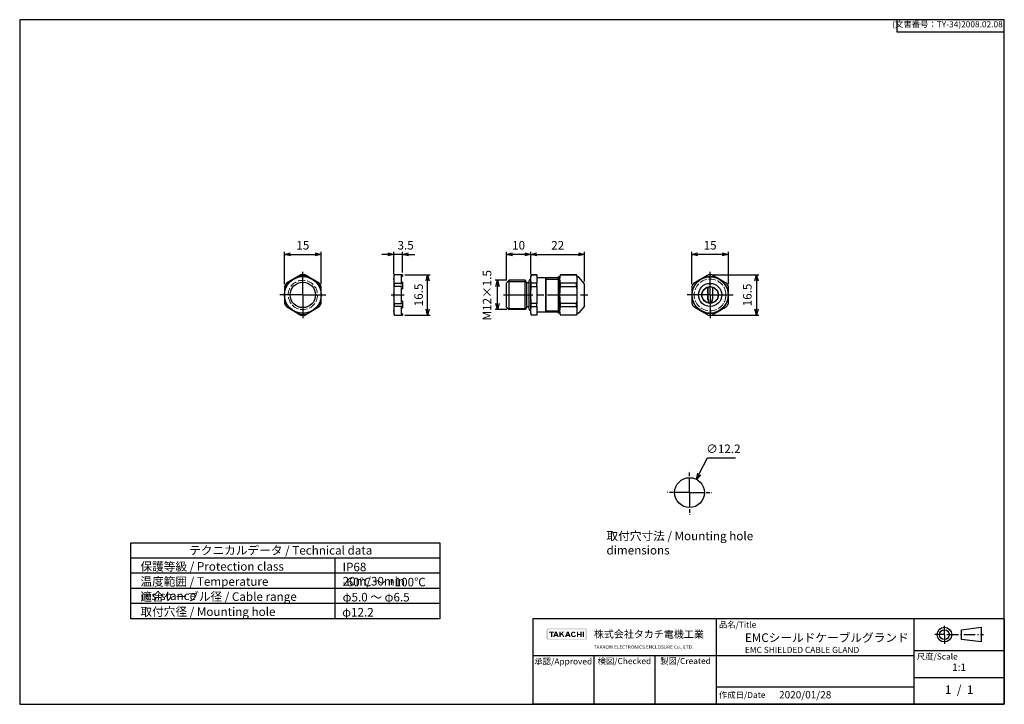
# Model space of a CAD drawing. Units: millimetres. Extents: x 0 to 403, y 0 to 280.
import ezdxf
from ezdxf.enums import TextEntityAlignment as Align

# ---------------------------------------------------------------- set-up
doc = ezdxf.new("R2010")
doc.units = ezdxf.units.MM
for name, pattern in [('AM_ISO02W050x2', [3.75, 3, -0.75]), ('AM_ISO08W050', [18, 12, -1.5, 3, -1.5]), ('AM_ISO08W050x2', [9, 6, -0.75, 1.5, -0.75]), ('Dashed', [2, 1, -1]), ('gen7a', [6.875, 4.75, -0.875, 0.375, -0.875])]:
    doc.linetypes.add(name, pattern=pattern)
for name, color, linetype in [('7A', 4, 'gen7a'), ('KLIN', 1, 'Continuous'), ('RAHM2', 1, 'Continuous'), ('ｷｬｯﾌﾟ', 7, 'Continuous')]:
    doc.layers.add(name, color=color, linetype=linetype)
for name, color, linetype, lineweight in [('AM_5', 3, 'Continuous', 25), ('AM_7', 4, 'AM_ISO08W050', 25), ('AM_8', 1, 'Continuous', 25), ('Oﾘﾝｸﾞ', 5, 'Continuous', 25), ('TK1', 7, 'Continuous', 25), ('ｺﾈｸﾀｰ本体', 7, 'Continuous', 25), ('ｺﾞﾑﾌﾞｯｼｭ0', 5, 'AM_ISO02W050x2', 18), ('ﾅｯﾄ', 2, 'Continuous', 25), ('ﾅｯﾄ0', 2, 'AM_ISO02W050x2', 13)]:
    doc.layers.add(name, color=color, linetype=linetype, lineweight=lineweight)
doc.styles.add('ACISOTS', font='isocp.shx', dxfattribs={"height": 1, "bigfont": 'extfont.shx'})
doc.styles.get("Standard").update_dxf_attribs({"font": 'ISOCP.SHX', "bigfont": 'EXTFONT.SHX'})
doc.dimstyles.new('AM_ISO$0', dxfattribs={"dimtxt": 3.5, "dimasz": 2.5, "dimexe": 1, "dimexo": 1, "dimgap": 1.5, "dimtad": 1, "dimdsep": 46, "dimtxsty": 'Standard', "dimblk": 'OPEN30', "dimcen": 0, "dimclrd": 3, "dimclre": 3, "dimclrt": 2, "dimadec": 0, "dimazin": 2, "dimtp": 0.1, "dimtm": 0.1, "dimtfac": 0.71, "dimtmove": 0, "dimatfit": 3, "dimldrblk": 'OPEN30', "dimfxl": 0, "dimlwd": -1, "dimlwe": -1, "dimarcsym": 0})
doc.dimstyles.new('AM_ISO$3', dxfattribs={"dimtxt": 3.5, "dimasz": 2.5, "dimexe": 1, "dimexo": 1, "dimgap": 1.5, "dimtad": 1, "dimtoh": 1, "dimdsep": 46, "dimtxsty": 'Standard', "dimblk": 'OPEN30', "dimcen": 0, "dimclrd": 3, "dimclre": 3, "dimclrt": 2, "dimadec": 0, "dimazin": 2, "dimtp": 0.1, "dimtm": 0.1, "dimtfac": 0.71, "dimtofl": 0, "dimtmove": 0, "dimatfit": 0, "dimldrblk": 'OPEN30', "dimfxl": 0, "dimlwd": -1, "dimlwe": -1, "dimarcsym": 0})

# ---------------------------------------------------------------- blocks, each defined once
blk = doc.blocks.new('TK-A3')
for p, q in [((359, 280), (359, 275)), ((359, 275), (403, 275))]:
    blk.add_line(p, q)
blk.add_lwpolyline([(0, 0), (403, 0), (403, 280), (0, 280.0000000000001)], close=True)
at = {"insert": (402.3592953827349, 276.108542987227), "char_height": 2.5, "width": 43.07840397728299, "attachment_point": 9}
blk.add_mtext('(文書番号：TY-34)2008.02.08', dxfattribs=at)
blk = doc.blocks.new('A$C0FAF06CF')
at = {"layer": 'AM_8'}
h = blk.add_hatch(color=1, dxfattribs=at)
edge = h.paths.add_edge_path()
edge.add_line((-8.013599999999968, -2.411500000000411), (8.013600000000068, -2.411500000000414))
edge.add_arc((8.013600000000054, -1.773380000000513), 0.6381199999999012, 270, 360)
edge.add_line((8.651719999999955, -1.773380000000513), (8.651719999999969, 1.773379999999486))
edge.add_arc((8.013600000000025, 1.773379999999429), 0.638119999999958, 5.103880138248065e-12, 90.0000000000013)
edge.add_line((8.013599999999997, 2.411499999999391), (-8.013599999999997, 2.411499999999387))
edge.add_arc((-8.013600000000025, 1.773379999999436), 0.638119999999951, 89.99999999999682, 179.9999999999955)
edge.add_line((-8.651719999999983, 1.773379999999486), (-8.651719999999983, -1.773380000000506))
edge.add_arc((-8.013600000000025, -1.773380000000458), 0.638119999999951, 180.0000000000043, 270.0000000000045)
edge = h.paths.add_edge_path(flags=16)
edge.add_line((-7.471939999999961, 2.092439999999486), (7.471940000000018, 2.092439999999479))
edge.add_arc((7.471940000000046, 1.550779999999479), 0.5416600000000003, 7.958078640513122e-13, 90.00000000000148, ccw=False)
edge.add_line((8.013600000000025, 1.550779999999486), (8.013600000000025, -1.550780000000506))
edge.add_arc((7.471940000000018, -1.550780000000502), 0.5416600000000074, 270, 359.99999999999966, ccw=False)
edge.add_line((7.471940000000018, -2.092440000000506), (-7.471939999999961, -2.092440000000513))
edge.add_arc((-7.471939999999961, -1.550780000000506), 0.5416600000000074, 180, 270, ccw=False)
edge.add_line((-8.013599999999968, -1.550780000000506), (-8.013599999999968, 1.550779999999486))
edge.add_arc((-7.471939999999961, 1.550779999999486), 0.5416600000000003, 90, 180, ccw=False)
for points in [[(-5.453699999999969, 0.5935999999994923), (-5.453699999999969, 1.038799999999492), (-7.531299999999987, 1.038799999999492), (-7.531299999999987, 0.5935999999994923), (-6.759619999999984, 0.5935999999994923), (-6.759619999999984, -1.224300000000516), (-6.225379999999973, -1.224300000000516), (-6.225379999999973, 0.5935999999994923)], [(-3.146079999999984, 1.038799999999492), (-3.146079999999984, -1.224300000000516), (-2.671199999999942, -1.224300000000516), (-2.671199999999942, -0.6184186206901412), (-2.193432261217481, -0.1027759420753025), (-1.520149446800417, -1.224300000000516), (-0.9571799999999939, -1.224300000000516), (-1.851807874889658, 0.2659306476478651), (-1.135707252964409, 1.038799999999492), (-1.788279380580377, 1.038799999999492), (-2.671199999999942, 0.08588602895155795), (-2.671199999999942, 1.038799999999492)], [(4.304715008555604, 1.038799999999492), (4.304715008555604, -1.224300000000516), (4.775885008555576, -1.224300000000516), (4.775885008555576, -0.3153500000005121), (5.829525008555606, -0.3153500000005121), (5.829525008555606, -1.224300000000516), (6.300695008555579, -1.224300000000516), (6.300695008555579, 1.038799999999492), (5.829525008555606, 1.038799999999492), (5.829525008555606, 0.1298499999994878), (4.775885008555576, 0.1298499999994878), (4.775885008555576, 1.038799999999492)], [(7.28013500855559, -1.224300000000516), (7.28013500855559, 1.038799999999492), (6.805255008555605, 1.038799999999492), (6.805255008555605, -1.224300000000516)]]:
    blk.add_hatch(color=1, dxfattribs=at).paths.add_polyline_path(points)
h = blk.add_hatch(color=1, dxfattribs=at)
h.paths.add_polyline_path([(-5.264049114754044, -1.224300000000516), (-5.084217508196673, -0.7345800000005109), (-4.161102491803263, -0.7345800000005109), (-3.981270885245877, -1.224300000000516), (-3.420619999999971, -1.224300000000516), (-4.251659999999958, 1.038799999999492), (-4.993659999999977, 1.038799999999492), (-5.82469999999995, -1.224300000000516)])
h.paths.add_polyline_path([(-4.332759934426207, -0.2671200000005083), (-4.912560065573729, -0.2671200000005083), (-4.622659999999968, 0.5223399999994971)], flags=16)
h = blk.add_hatch(color=1, dxfattribs=at)
h.paths.add_polyline_path([(-0.1961891147540484, -1.224300000000516), (-0.01635750819667692, -0.7345800000005109), (0.9067575081967476, -0.7345800000005109), (1.086589114754119, -1.224300000000516), (1.647240000000011, -1.224300000000516), (0.8162000000000376, 1.038799999999492), (0.07420000000001892, 1.038799999999492), (-0.7568399999999542, -1.224300000000516)])
h.paths.add_polyline_path([(0.7351000655737892, -0.2671200000005083), (0.1552999344262673, -0.2671200000005083), (0.4452000000000282, 0.5223399999994971)], flags=16)
h = blk.add_hatch(color=1, dxfattribs=at)
edge = h.paths.add_edge_path()
edge.add_ellipse((2.878960000000006, -0.09275000000052636), major_axis=(0, 0.7271600000000495), ratio=0.8673469387754512, start_angle=304.6510247185947, end_angle=609.4109213221484)
edge.add_line((3.469375036740871, -0.3484654247793539), (3.941135008555591, -0.5527900000005097))
edge.add_arc((2.878960000000006, -0.09275000000051214), 1.157520000000027, 38.550540790803325, 336.58201840165333, ccw=False)
edge.add_line((3.784208621486187, 0.6286219454599618), (3.397792961318373, 0.3206961337928842))
blk = doc.blocks.new('TK-仕様書(和英併記)NEW')
for p, q in [((0, 35), (-193, 35)), ((-193, 35), (-193, 0)), ((-118, 35), (-118, 0)), ((-37, 35), (-37, 0)), ((0, 35), (0, 0)), ((-17.5, 30.5), (-9.5, 31.5)), ((-17.5, 26.5), (-17.5, 30.5)), ((-9.5, 31.5), (-9.5, 25.5)), ((-9.5, 25.5), (-17.5, 26.5)), ((-37, 22), (0, 22)), ((-193, 19.99999999999994), (-37, 19.99999999999994)), ((-168.0000000000001, 19.99999999999994), (-168, 0)), ((-143.0000000000001, 19.99999999999994), (-143, 0)), ((-37, 11), (0, 11)), ((-37.00000000000011, 7), (-118, 7)), ((0, 0), (-193, 0))]:
    blk.add_line(p, q)
for radius in [3, 2]:
    blk.add_circle((-24.5, 28.5), radius)
at = {"layer": '7A'}
for p, q in [((-24.5, 28.5), (-28.5, 28.5)), ((-24.5, 28.5), (-24.5, 32.07478664473149)), ((-24.5, 28.5), (-24.5, 24.78991724228479)), ((-23.5, 28.5), (-8.5, 28.5))]:
    blk.add_line(p, q, dxfattribs=at)
at = {"xscale": 0.96, "yscale": 0.96, "zscale": 0.96}
blk.add_blockref('A$C0FAF06CF', (-179.073778946163, 28.68781725888325), dxfattribs=at)
at = {"attachment_point": 4}
for s, insert, char_height, width in [('{\\fMS Gothic|b0|i0|c128|p49;株式会社タカチ電機工業}', (-167.9945135240808, 28.68781725888325), 3, 42.88159814155517), ('{\\fArial|b0|i0|c128|p34;TAKACHI ELECTRONICS ENCLOSURE Co., LTD.}', (-167.9945135240808, 23.41115279672572), 1.4, 44.44830780058135)]:
    blk.add_mtext(s, dxfattribs=dict(at, insert=insert, char_height=char_height, width=width))
for tag, height, p in [('品名', 3.5, (-106.1561493930892, 27.24999999999994)), ('TITLE', 2.5, (-106.1561493930892, 22.24999999999994)), ('型番', 3.5, (-106.139168248561, 11.75))]:
    blk.add_attdef(tag, text='', height=height).set_placement(p, align=Align.MIDDLE_LEFT)
for tag, height, p in [('GEN-TITLE-SCA', 3, (-18.5, 14.79266317345349)), ('承認', 3.5, (-180.7195176573869, 7.729076668239944)), ('検図', 3.5, (-155.5000000000001, 7.729076668239941)), ('製図', 3.5, (-130.5000000000001, 7.729076668239941)), ('総ページ数', 3.5, (-14, 5.5)), ('GEN-TITLE-DAT', 3, (-81.5, 3.5)), ('ページNO.', 3.5, (-23, 5.5))]:
    blk.add_attdef(tag, text='', height=height).set_placement(p, align=Align.MIDDLE)
at = {"layer": 'RAHM2', "char_height": 2.5}
for s, insert, width, attachment_point in [('品名/Title', (-116.8002551371314, 33.80103540727967), 90, 1), ('尺度/Scale', (-35.80025513713144, 20.80103540727967), 20, 1), ('承認/Approved', (-180.5000000000001, 18.8010354072796), 22.21535073038012, 2), ('検図/Checked', (-155.5, 18.92584712714763), 19.8526851587086, 2), ('製図/Created', (-130.5, 18.95800561859733), 19.44564691649168, 2), ('作成日/Date', (-116.8002551371314, 3.5), 17.84866863742184, 4)]:
    blk.add_mtext(s, dxfattribs=dict(at, insert=insert, width=width, attachment_point=attachment_point))
at = {"layer": 'RAHM2', "color": 0, "insert": (-18.5, 5.5), "char_height": 3.5, "width": 4.469919821818735, "attachment_point": 5}
blk.add_mtext('/', dxfattribs=at)
blk = doc.blocks.new('_Open30')
at = {"color": 0, "linetype": 'ByBlock', "lineweight": -2}
for p, q in [((-1, 0.26794919), (0, 0)), ((0, 0), (-1, -0.26794919)), ((0, 0), (-1, 0))]:
    blk.add_line(p, q, dxfattribs=at)
blk = doc.blocks.new('*D20')
at = {"layer": 'AM_5', "color": 3, "transparency": 16777216}
for p, q in [((278.1215837189552, 94.2202782598849), (281.5178139307401, 100.7939970131621)), ((281.5178139307401, 100.7939970131621), (293.0280206236535, 100.793997013162))]:
    blk.add_line(p, q, dxfattribs=at)
at = {"layer": 'Defpoints', "color": 0, "transparency": 16777216}
for p in [(276.9740845647177, 91.99918715616488), (271.3742886920386, 81.16026257001104)]:
    blk.add_point(p, dxfattribs=at)
at = {"layer": 'AM_5', "color": 3, "transparency": 16777216, "xscale": 2.5, "yscale": 2.5, "zscale": 2.5, "rotation": 242.6774236810273}
blk.add_blockref('_Open30', (276.9740845647177, 91.99918715616488), dxfattribs=at)
at = {"layer": 'AM_5', "color": 2, "transparency": 16777216, "insert": (288.0229172771967, 104.0443415013511), "char_height": 3.5, "attachment_point": 5}
blk.add_mtext('∅12.2', dxfattribs=at)
blk = doc.blocks.new('*D24')
at = {"layer": 'AM_5', "color": 3, "transparency": 16777216}
for p, q in [((209.2065993781866, 175.9212947603615), (209.2065993781866, 185.0335879785482)), ((211.7065993781866, 184.0335879785482), (228.7065993781866, 184.0335879785482)), ((231.2065993781866, 172.8882920912822), (231.2065993781866, 185.0335879785482))]:
    blk.add_line(p, q, dxfattribs=at)
at = {"layer": 'Defpoints', "color": 0, "transparency": 16777216}
for p in [(231.2065993781866, 184.0335879785482), (209.2065993781866, 174.9212947603615), (231.2065993781866, 171.8882920912822)]:
    blk.add_point(p, dxfattribs=at)
at = {"layer": 'AM_5', "color": 3, "transparency": 16777216, "xscale": 2.5, "yscale": 2.5, "zscale": 2.5, "rotation": 180}
blk.add_blockref('_Open30', (209.2065993781866, 184.0335879785482), dxfattribs=at)
at = {"layer": 'AM_5', "color": 3, "transparency": 16777216, "xscale": 2.5, "yscale": 2.5, "zscale": 2.5}
blk.add_blockref('_Open30', (231.2065993781866, 184.0335879785482), dxfattribs=at)
at = {"layer": 'AM_5', "color": 2, "transparency": 16777216, "insert": (220.2065993781866, 187.2839324667371), "char_height": 3.5, "attachment_point": 5}
blk.add_mtext('22', dxfattribs=at)
blk = doc.blocks.new('*D25')
at = {"layer": 'AM_5', "color": 3, "transparency": 16777216}
for p, q in [((199.2065993781866, 173.4143947603615), (199.2065993781866, 185.0335879785482)), ((206.7065993781866, 184.0335879785482), (201.7065993781866, 184.0335879785482)), ((209.2065993781866, 175.9212947603615), (209.2065993781866, 185.0335879785482))]:
    blk.add_line(p, q, dxfattribs=at)
at = {"layer": 'Defpoints', "color": 0, "transparency": 16777216}
for p in [(199.2065993781866, 184.0335879785482), (209.2065993781866, 174.9212947603615), (199.2065993781866, 172.4143947603615)]:
    blk.add_point(p, dxfattribs=at)
at = {"layer": 'AM_5', "color": 3, "transparency": 16777216, "xscale": 2.5, "yscale": 2.5, "zscale": 2.5, "rotation": 180}
blk.add_blockref('_Open30', (199.2065993781866, 184.0335879785482), dxfattribs=at)
at = {"layer": 'AM_5', "color": 3, "transparency": 16777216, "xscale": 2.5, "yscale": 2.5, "zscale": 2.5}
blk.add_blockref('_Open30', (209.2065993781866, 184.0335879785482), dxfattribs=at)
at = {"layer": 'AM_5', "color": 2, "transparency": 16777216, "insert": (204.2065993781866, 187.2835879785482), "char_height": 3.5, "attachment_point": 5}
blk.add_mtext('10', dxfattribs=at)
blk = doc.blocks.new('*D26')
at = {"layer": 'AM_5', "color": 3, "transparency": 16777216}
for p, q in [((199.4065760705697, 173.4212947603615), (194.6065760705696, 173.4212947603615)), ((195.6065760705696, 163.9212947603615), (195.6065760705696, 170.9212947603615)), ((199.4065760705697, 161.4212947603615), (194.6065760705696, 161.4212947603615))]:
    blk.add_line(p, q, dxfattribs=at)
at = {"layer": 'Defpoints', "color": 0, "transparency": 16777216}
for p in [(195.6065760705696, 173.4212947603615), (200.4065760705697, 173.4212947603615), (200.4065760705697, 161.4212947603615)]:
    blk.add_point(p, dxfattribs=at)
at = {"layer": 'AM_5', "color": 3, "transparency": 16777216, "xscale": 2.5, "yscale": 2.5, "zscale": 2.5}
for p, rotation in [((195.6065760705696, 173.4212947603615), 90), ((195.6065760705696, 161.4212947603615), 270)]:
    blk.add_blockref('_Open30', p, dxfattribs=dict(at, rotation=rotation))
at = {"layer": 'AM_5', "color": 2, "transparency": 16777216, "insert": (191.7499417969356, 167.3095149269847), "char_height": 3.5, "attachment_point": 5, "rotation": 90}
blk.add_mtext('M12×1.5', dxfattribs=at)
blk = doc.blocks.new('*D27')
at = {"layer": 'AM_5', "color": 3, "transparency": 16777216}
for p, q in [((150.6905298352909, 184.0335879785482), (148.1905298352909, 184.0335879785482)), ((153.1905298352909, 175.9212947603615), (153.1905298352909, 185.0335879785482)), ((156.6905298352909, 184.0335879785482), (153.1905298352909, 184.0335879785482)), ((156.6905298352909, 176.6712947603615), (156.6905298352909, 185.0335879785482)), ((159.1905298352909, 184.0335879785482), (161.6905298352909, 184.0335879785482))]:
    blk.add_line(p, q, dxfattribs=at)
at = {"layer": 'Defpoints', "color": 0, "transparency": 16777216}
for p in [(153.1905298352909, 184.0335879785482), (153.1905298352909, 174.9212947603615), (156.6905298352909, 175.6712947603615)]:
    blk.add_point(p, dxfattribs=at)
at = {"layer": 'AM_5', "color": 3, "transparency": 16777216, "xscale": 2.5, "yscale": 2.5, "zscale": 2.5}
blk.add_blockref('_Open30', (153.1905298352909, 184.0335879785482), dxfattribs=at)
at = {"layer": 'AM_5', "color": 3, "transparency": 16777216, "xscale": 2.5, "yscale": 2.5, "zscale": 2.5, "rotation": 180}
blk.add_blockref('_Open30', (156.6905298352909, 184.0335879785482), dxfattribs=at)
at = {"layer": 'AM_5', "color": 2, "transparency": 16777216, "insert": (157.9405298352909, 187.2835879785482), "char_height": 3.5, "attachment_point": 5}
blk.add_mtext('3.5', dxfattribs=at)
blk = doc.blocks.new('*D28')
at = {"layer": 'AM_5', "color": 3, "transparency": 16777216}
for p, q in [((157.6905298352909, 175.6712947603615), (167.9785209857054, 175.6712947603615)), ((166.9785209857054, 161.6712947603615), (166.9785209857054, 173.1712947603615)), ((157.6905298352909, 159.1712947603615), (167.9785209857054, 159.1712947603615))]:
    blk.add_line(p, q, dxfattribs=at)
at = {"layer": 'Defpoints', "color": 0, "transparency": 16777216}
for p in [(156.6905298352909, 175.6712947603615), (166.9785209857054, 175.6712947603615), (156.6905298352909, 159.1712947603615)]:
    blk.add_point(p, dxfattribs=at)
at = {"layer": 'AM_5', "color": 3, "transparency": 16777216, "xscale": 2.5, "yscale": 2.5, "zscale": 2.5}
for p, rotation in [((166.9785209857054, 175.6712947603615), 90), ((166.9785209857054, 159.1712947603615), 270)]:
    blk.add_blockref('_Open30', p, dxfattribs=dict(at, rotation=rotation))
at = {"layer": 'AM_5', "color": 2, "transparency": 16777216, "insert": (163.7285209857053, 167.4212947603615), "char_height": 3.5, "attachment_point": 5, "rotation": 90}
blk.add_mtext('16.5', dxfattribs=at)
blk = doc.blocks.new('*D22')
at = {"layer": 'AM_5', "color": 3, "transparency": 16777216}
for p, q in [((108.3926608506506, 171.8582265315784), (108.3926608506506, 185.0335879785482)), ((110.8926608506506, 184.0335879785482), (120.8926608506506, 184.0335879785482)), ((123.3926608506506, 171.8582265315784), (123.3926608506506, 185.0335879785482))]:
    blk.add_line(p, q, dxfattribs=at)
at = {"layer": 'Defpoints', "color": 0, "transparency": 16777216}
for p in [(123.3926608506506, 184.0335879785482), (108.3926608506506, 170.8582265315784), (123.3926608506506, 170.8582265315784)]:
    blk.add_point(p, dxfattribs=at)
at = {"layer": 'AM_5', "color": 3, "transparency": 16777216, "xscale": 2.5, "yscale": 2.5, "zscale": 2.5, "rotation": 180}
blk.add_blockref('_Open30', (108.3926608506506, 184.0335879785482), dxfattribs=at)
at = {"layer": 'AM_5', "color": 3, "transparency": 16777216, "xscale": 2.5, "yscale": 2.5, "zscale": 2.5}
blk.add_blockref('_Open30', (123.3926608506506, 184.0335879785482), dxfattribs=at)
at = {"layer": 'AM_5', "color": 2, "transparency": 16777216, "insert": (115.8926608506506, 187.2835879785482), "char_height": 3.5, "attachment_point": 5}
blk.add_mtext('15', dxfattribs=at)
blk = doc.blocks.new('*D23')
at = {"layer": 'AM_5', "color": 3, "transparency": 16777216}
for p, q in [((275.0850473100668, 171.8592058484199), (275.0850473100668, 185.0335879785486)), ((287.5850473100668, 184.0335879785486), (277.5850473100668, 184.0335879785486)), ((290.0850473100668, 171.8592058484206), (290.0850473100668, 185.0335879785486))]:
    blk.add_line(p, q, dxfattribs=at)
at = {"layer": 'Defpoints', "color": 0, "transparency": 16777216}
for p in [(275.0850473100668, 184.0335879785486), (275.0850473100668, 170.8592058484199), (290.0850473100668, 170.8592058484206)]:
    blk.add_point(p, dxfattribs=at)
at = {"layer": 'AM_5', "color": 3, "transparency": 16777216, "xscale": 2.5, "yscale": 2.5, "zscale": 2.5, "rotation": 180}
blk.add_blockref('_Open30', (275.0850473100668, 184.0335879785486), dxfattribs=at)
at = {"layer": 'AM_5', "color": 3, "transparency": 16777216, "xscale": 2.5, "yscale": 2.5, "zscale": 2.5}
blk.add_blockref('_Open30', (290.0850473100668, 184.0335879785486), dxfattribs=at)
at = {"layer": 'AM_5', "color": 2, "transparency": 16777216, "insert": (282.5850473100668, 187.2835879785486), "char_height": 3.5, "attachment_point": 5}
blk.add_mtext('15', dxfattribs=at)
blk = doc.blocks.new('*D21')
at = {"layer": 'AM_5', "color": 3, "transparency": 16777216}
for p, q in [((283.5850473100668, 175.6722740772037), (302.5193836427358, 175.6722740772037)), ((301.5193836427358, 173.1722740772037), (301.5193836427358, 161.6722740772037)), ((283.5850473100668, 159.1722740772037), (302.5193836427358, 159.1722740772037))]:
    blk.add_line(p, q, dxfattribs=at)
at = {"layer": 'Defpoints', "color": 0, "transparency": 16777216}
for p in [(282.5850473100668, 175.6722740772037), (282.5850473100668, 159.1722740772037), (301.5193836427358, 159.1722740772037)]:
    blk.add_point(p, dxfattribs=at)
at = {"layer": 'AM_5', "color": 3, "transparency": 16777216, "xscale": 2.5, "yscale": 2.5, "zscale": 2.5}
for p, rotation in [((301.5193836427358, 175.6722740772037), 90), ((301.5193836427358, 159.1722740772037), 270)]:
    blk.add_blockref('_Open30', p, dxfattribs=dict(at, rotation=rotation))
at = {"layer": 'AM_5', "color": 2, "transparency": 16777216, "insert": (298.2693836427357, 167.4222740772038), "char_height": 3.5, "attachment_point": 5, "rotation": 90}
blk.add_mtext('16.5', dxfattribs=at)

msp = doc.modelspace()

# ---------------------------------------------------------------- linework, layer by layer
msp.add_lwpolyline([(45.52407453281864, 66.00000000000001), (172.0240745328186, 66.00000000000001), (172.0240745328186, 35), (45.52407453281864, 35.00000000000001)], close=True)
at = {"layer": 'AM_5'}
for p, q in [((281.5850473100613, 170.514603296417), (281.5850473100613, 165.9222740772037)), ((281.6350473100613, 170.5303281307877), (281.6350473100613, 165.9222740772037)), ((283.5350473100613, 170.5303281307877), (283.5350473100613, 165.9222740772037)), ((283.5850473100613, 170.514603296417), (283.5850473100613, 165.9222740772037)), ((281.5832835010408, 165.9222740772037), (282.0398542270095, 164.2183289306395)), ((281.6350473100613, 165.9222740772037), (282.0939593604578, 164.2095909889184)), ((283.5350473100613, 165.9222740772037), (283.0761352596649, 164.2095909889184)), ((283.5868111190817, 165.9222740772037), (283.130240393113, 164.2183289306395))]:
    msp.add_line(p, q, dxfattribs=at)
at = {"layer": 'AM_7'}
for p, q in [((115.8926608506506, 167.4212947603615), (115.8926608506506, 176.8712947603615)), ((282.5850473100613, 167.4222740772037), (282.5850473100613, 176.8722740772037)), ((115.8926608506506, 167.4212947603615), (106.4426608506506, 167.4212947603615)), ((115.8926608506506, 167.4212947603615), (125.3426608506506, 167.4212947603615)), ((115.8926608506506, 167.4212947603615), (115.8926608506506, 157.9712947603615)), ((198.0065993781866, 167.4212947603615), (232.7065993781865, 167.4212947603615)), ((282.5850473100613, 167.4222740772037), (273.1350473100613, 167.4222740772037)), ((282.5850473100613, 167.4222740772037), (292.0350473100613, 167.4222740772037)), ((282.5850473100613, 167.4222740772037), (282.5850473100613, 157.9722740772037))]:
    msp.add_line(p, q, dxfattribs=at)
at = {"layer": 'AM_7', "linetype": 'AM_ISO08W050x2'}
for p, q in [((151.9905298352909, 167.4212947603615), (157.3905298352909, 167.4212947603615)), ((274.1741866283784, 86.5797248630879), (274.1741866283784, 95.6797248630879)), ((274.1741866283784, 86.5797248630879), (265.0741866283784, 86.5797248630879)), ((274.1741866283784, 86.5797248630879), (283.2741866283785, 86.5797248630879)), ((274.1741866283784, 86.5797248630879), (274.1741866283784, 77.47972486308791))]:
    msp.add_line(p, q, dxfattribs=at)
at = {"layer": 'KLIN'}
for p, q in [((172.0240745328186, 59.80000000000001), (45.52407453281864, 59.80000000000001)), ((129.0240745328186, 59.80000000000001), (129.0240745328187, 35.00000000000001)), ((172.0240745328186, 53.60000000000001), (45.52407453281864, 53.60000000000001)), ((172.0240745328186, 47.40000000000001), (45.52407453281864, 47.40000000000001)), ((172.0240745328186, 41.2), (45.52407453281864, 41.2))]:
    msp.add_line(p, q, dxfattribs=at)
at = {"layer": 'Oﾘﾝｸﾞ'}
msp.add_line((208.4265993781867, 173.0512947603615), (208.4265993781867, 161.7912947603615), dxfattribs=at)
for centre, start, end in [((209.1765993781867, 173.0512947603615), 87.70755722404294, 180), ((209.1765993781867, 161.7912947603615), 180, 272.2924427759571)]:
    msp.add_arc(centre, 0.7500000000000001, start, end, dxfattribs=at)
at = {"layer": 'TK1'}
msp.add_circle((274.1741866283784, 86.5797248630879), 6.1, dxfattribs=at)
at = {"layer": 'ｷｬｯﾌﾟ'}
for p, q in [((220.5065993781866, 160.0212947603615), (220.5065993781866, 174.8212947603615)), ((221.1065993781866, 174.8212947603615), (220.5065993781866, 174.8212947603615)), ((221.1065993781865, 174.8212947603615), (221.334356191753, 175.6712947603615)), ((221.1065993781866, 160.0212947603615), (221.1065993781866, 174.8212947603615)), ((221.334356191753, 175.6349511743532), (221.334356191753, 175.6712947603615)), ((227.8788425646201, 175.6712947603615), (221.334356191753, 175.6712947603615)), ((221.334356191753, 175.6349511743533), (227.8788425646201, 175.6349511743533)), ((227.8788425646201, 175.6349511743532), (227.8788425646201, 175.6712947603615)), ((228.1065993781866, 174.8212947603615), (227.8788425646202, 175.6712947603615)), ((228.1065993781866, 160.0212947603615), (228.1065993781866, 174.8212947603615)), ((228.7133378465555, 174.8212947603615), (228.1065993781866, 174.8212947603615)), ((231.1598082668104, 172.0168496132195), (228.8665467351794, 174.7498522822988)), ((221.334356191753, 170.8582265315784), (221.334356191753, 172.1980194031364)), ((227.8788425646201, 172.1980194031364), (221.334356191753, 172.1980194031364)), ((221.334356191753, 170.8582265315784), (227.8788425646201, 170.8582265315784)), ((227.8788425646201, 170.8582265315784), (227.8788425646201, 172.1980194031364)), ((231.2065993781866, 162.9542974294409), (231.2065993781866, 171.8882920912822)), ((221.334356191753, 162.6445701175867), (221.334356191753, 163.9843629891446)), ((227.8788425646201, 163.9843629891446), (221.334356191753, 163.9843629891446)), ((221.334356191753, 162.6445701175867), (227.8788425646201, 162.6445701175867)), ((227.8788425646201, 162.6445701175867), (227.8788425646201, 163.9843629891446)), ((231.1598082668104, 162.8257399075035), (228.8665467351794, 160.0927372384242)), ((221.1065993781866, 160.0212947603615), (220.5065993781866, 160.0212947603615)), ((221.1065993781865, 160.0212947603615), (221.334356191753, 159.1712947603615)), ((221.334356191753, 159.1712947603615), (221.334356191753, 159.2076383463698)), ((227.8788425646201, 159.2076383463698), (221.334356191753, 159.2076383463698)), ((227.8788425646201, 159.1712947603615), (221.334356191753, 159.1712947603615)), ((228.1065993781866, 160.0212947603615), (227.8788425646202, 159.1712947603615)), ((227.8788425646201, 159.1712947603615), (227.8788425646201, 159.2076383463698)), ((228.7133378465555, 160.0212947603615), (228.1065993781866, 160.0212947603615))]:
    msp.add_line(p, q, dxfattribs=at)
for centre, radius in [((282.5850473100671, 167.4222740772037), 7.400000000000001), ((282.5850473100613, 167.4222740772037), 4.75), ((282.5850473100613, 167.4222740772037), 3.4)]:
    msp.add_circle(centre, radius, dxfattribs=at)
for centre, radius, start, end in [((228.7133378465555, 174.6212947603615), 0.199999999999997, 40.00000000000026, 90), ((282.5850473100613, 167.4222740772037), 7.499999999999999, 120, 180), ((282.5850473100613, 167.4222740772037), 7.499999999999999, 60.00000000000002, 120), ((282.5850473100668, 167.4222740772036), 8.250000000000082, 84.61997732865719, 95.38002267134281), ((282.5850473100613, 167.4222740772037), 7.500000000000004, 0, 60.00000000000002), ((231.0065993781866, 171.8882920912822), 0.1999999999999741, 0, 39.99999999999551), ((282.5850473100668, 167.4222740772037), 8.249999999999954, 144.6199773286588, 155.3800226713412), ((282.5850473100669, 167.4222740772037), 8.249999999999975, 24.61997732865878, 35.38002267134119), ((282.5850473100613, 167.4222740772037), 7.5, 180, 240), ((282.5850473100613, 167.4222740772037), 7.5, 299.9999999999999, 0), ((231.0065993781866, 162.9542974294408), 0.199999999999974, 320.0000000000051, 0), ((282.5850473100668, 167.4222740772037), 8.249999999999906, 204.6199773286587, 215.3800226713412), ((282.585047310067, 167.4222740772037), 8.249999999999924, 324.6199773286551, 335.3800226713412), ((228.7133378465555, 160.2212947603615), 0.199999999999997, 270, 320.0000000000035), ((282.5850473100613, 167.4222740772037), 7.499999999999999, 240, 299.9999999999999), ((282.5850473100668, 167.4222740772038), 8.25000000000011, 264.6199773286572, 275.3800226713428)]:
    msp.add_arc(centre, radius, start, end, dxfattribs=at)
for points, weights in [([(221.334356191753, 172.1980194031364), (220.9507016662267, 173.9164852887448), (221.334356191753, 175.6349511743532)], [1, 1.09999999999999, 1]), ([(227.8788425646201, 175.6349511743532), (228.2624970901466, 173.9164852887448), (227.8788425646201, 172.1980194031364)], [1, 1.10000000000001, 1]), ([(281.8115175350144, 175.6359304911954), (278.835047310067, 173.917464605587), (275.8585770851192, 172.1989987199786)], [1, 1.10000000000001, 1]), ([(289.3115175350144, 172.1989987199786), (286.335047310067, 173.917464605587), (283.3585770851192, 175.6359304911954)], [1, 1.10000000000001, 1]), ([(221.334356191753, 163.9843629891446), (220.9507016662267, 167.4212947603615), (221.334356191753, 170.8582265315784)], [1, 1.09999999999999, 1]), ([(227.8788425646201, 170.8582265315784), (228.2624970901466, 167.4212947603615), (227.8788425646201, 163.9843629891446)], [1, 1.10000000000001, 1]), ([(275.0850473100668, 170.8592058484206), (275.085047310067, 167.4222740772037), (275.0850473100668, 163.9853423059868)], [1, 1.10000000000001, 1]), ([(290.0850473100668, 163.9853423059868), (290.085047310067, 167.4222740772037), (290.0850473100668, 170.8592058484206)], [1, 1.10000000000001, 1]), ([(221.334356191753, 159.2076383463698), (220.9507016662267, 160.9261042319782), (221.334356191753, 162.6445701175867)], [1, 1.09999999999999, 1]), ([(227.8788425646201, 162.6445701175867), (228.2624970901466, 160.9261042319783), (227.8788425646201, 159.2076383463698)], [1, 1.10000000000001, 1]), ([(275.8585770851192, 162.6455494344289), (278.835047310067, 160.9270835488204), (281.8115175350144, 159.208617663212)], [1, 1.10000000000001, 1]), ([(283.3585770851192, 159.208617663212), (286.335047310067, 160.9270835488204), (289.3115175350144, 162.6455494344289)], [1, 1.10000000000001, 1])]:
    msp.add_rational_spline(points, weights, degree=2, dxfattribs=at)
at = {"layer": 'ｺﾈｸﾀｰ本体'}
for p, q in [((199.2065993781866, 172.4143947603615), (200.4065760705697, 173.4212947603615)), ((200.4065760705697, 161.4212947603615), (200.4065760705697, 173.4212947603615)), ((206.871514082078, 173.4212947603615), (200.4065760705697, 173.4212947603615)), ((206.871514082078, 161.4212947603615), (206.871514082078, 173.4212947603615)), ((207.5065993781866, 172.3212947603615), (206.871514082078, 173.4212947603615)), ((209.2065993781866, 174.9212947603615), (209.4075612725098, 175.6712947603615)), ((209.2065993781866, 173.9164852887448), (209.2065993781866, 174.9212947603615)), ((209.2065993781866, 167.4212947603615), (209.2065993781866, 173.9164852887448)), ((209.4075612725098, 175.6349511743533), (209.4075612725098, 175.6712947603615)), ((211.7065993781866, 175.6712947603615), (209.4075612725098, 175.6712947603615)), ((209.4075612725098, 175.6349511743533), (211.7065993781866, 175.6349511743533)), ((211.7065993781866, 175.6349511743532), (211.7065993781866, 175.6712947603615)), ((211.7065993781866, 175.6349511743533), (211.7065993781866, 172.1980194031364)), ((215.4065993781866, 174.4212947603615), (211.7065993781865, 174.4212947603615)), ((215.4065993781866, 160.4212947603615), (215.4065993781866, 174.4212947603615)), ((215.4265993781866, 174.4012947603615), (215.4065993781866, 174.4012947603615)), ((215.4265993781866, 160.4212947603615), (215.4265993781866, 174.4212947603615)), ((220.5065993781866, 174.4212947603615), (215.4265993781866, 174.4212947603615)), ((215.4265993781866, 173.9212947603615), (220.5065993781866, 173.9212947603615)), ((199.2065993781866, 162.4281947603615), (199.2065993781866, 172.4143947603615)), ((199.8065877243781, 172.9178447603615), (206.871514082078, 172.9178447603615)), ((207.5065993781866, 162.5212947603615), (207.5065993781866, 172.3212947603615)), ((208.4265993781867, 172.3212947603615), (207.5065993781866, 172.3212947603615)), ((211.7065993781866, 172.1980194031364), (209.4075612725098, 172.1980194031364)), ((209.4075612725098, 170.8582265315784), (209.4075612725098, 172.1980194031364)), ((209.4075612725098, 170.8582265315784), (211.7065993781866, 170.8582265315784)), ((211.7065993781866, 170.8582265315784), (211.7065993781866, 172.1980194031364)), ((211.7065993781866, 170.8582265315784), (211.7065993781866, 163.9843629891446)), ((209.2065993781866, 160.9261042319782), (209.2065993781866, 167.4212947603615)), ((199.2065993781866, 162.4281947603615), (200.4065760705697, 161.4212947603615)), ((199.8065877243781, 161.9247447603615), (206.871514082078, 161.9247447603615)), ((206.871514082078, 161.4212947603615), (200.4065760705697, 161.4212947603615)), ((207.5065993781866, 162.5212947603615), (206.871514082078, 161.4212947603615)), ((208.4265993781867, 162.5212947603615), (207.5065993781866, 162.5212947603615)), ((211.7065993781866, 163.9843629891446), (209.4075612725098, 163.9843629891446)), ((209.4075612725098, 162.6445701175867), (209.4075612725098, 163.9843629891446)), ((209.4075612725098, 162.6445701175867), (211.7065993781866, 162.6445701175867)), ((211.7065993781866, 162.6445701175867), (211.7065993781866, 163.9843629891446)), ((211.7065993781866, 162.6445701175867), (211.7065993781866, 159.2076383463698)), ((209.2065993781866, 159.9212947603615), (209.2065993781866, 160.9261042319782)), ((209.2065993781866, 159.9212947603615), (209.4075612725098, 159.1712947603615)), ((209.4075612725098, 159.1712947603615), (209.4075612725098, 159.2076383463698)), ((211.7065993781866, 159.2076383463698), (209.4075612725098, 159.2076383463698)), ((211.7065993781866, 159.1712947603615), (209.4075612725098, 159.1712947603615)), ((215.4065993781866, 160.4212947603615), (211.7065993781866, 160.4212947603615)), ((211.7065993781866, 159.1712947603615), (211.7065993781866, 159.2076383463698)), ((215.4265993781866, 160.4412947603615), (215.4065993781866, 160.4412947603615)), ((215.4265993781866, 160.9212947603615), (220.5065993781866, 160.9212947603615)), ((220.5065993781866, 160.4212947603615), (215.4265993781866, 160.4212947603615))]:
    msp.add_line(p, q, dxfattribs=at)
for points, weights in [([(209.2065993781866, 173.9164852887448), (209.2065993781865, 174.7348023771297), (209.4075612725098, 175.6349511743533)], [1, 1.02469507659597, 1]), ([(209.4075612725098, 172.1980194031364), (209.2065993781865, 173.0981682003599), (209.2065993781866, 173.9164852887448)], [1, 1.02469507659597, 1]), ([(209.2065993781866, 167.4212947603615), (209.2065993781865, 169.0579289371314), (209.4075612725098, 170.8582265315784)], [1, 1.02469507659597, 1]), ([(209.4075612725098, 163.9843629891446), (209.2065993781865, 165.7846605835915), (209.2065993781866, 167.4212947603615)], [1, 1.02469507659597, 1]), ([(209.2065993781866, 160.9261042319782), (209.2065993781866, 161.7444213203632), (209.4075612725098, 162.6445701175867)], [1, 1.02469507659598, 1]), ([(209.4075612725098, 159.2076383463698), (209.2065993781866, 160.1077871435933), (209.2065993781866, 160.9261042319782)], [1, 1.02469507659596, 1])]:
    msp.add_rational_spline(points, weights, degree=2, dxfattribs=at)
at = {"layer": 'ｺﾞﾑﾌﾞｯｼｭ0'}
msp.add_circle((282.5850473100613, 167.4222740772037), 6.5, dxfattribs=at)
at = {"layer": 'ｺﾞﾑﾌﾞｯｼｭ0', "linetype": 'ByBlock'}
msp.add_circle((282.5850473100613, 167.4222740772037), 3.25, dxfattribs=at)
at = {"layer": 'ﾅｯﾄ', "linetype": 'Continuous'}
for p, q in [((115.1191310755983, 175.6349511743533), (109.1661906257029, 172.1980194031364)), ((122.6191310755983, 172.1980194031364), (116.6661906257029, 175.6349511743533)), ((153.3914917296142, 175.6712947603615), (153.1905298352909, 174.9212947603615)), ((153.1905298352909, 174.9212947603615), (153.1905298352909, 159.9212947603615)), ((156.6905298352909, 175.6712947603615), (153.3914917296142, 175.6712947603615)), ((153.3914917296142, 175.6349511743532), (153.3914917296142, 175.6712947603615)), ((156.6905298352909, 175.6349511743532), (153.3914917296142, 175.6349511743532)), ((156.1905298352909, 175.1574526533439), (156.1905298352909, 172.6755179241457)), ((156.1905298352909, 175.1574526533439), (156.6905298352909, 175.1574526533439)), ((156.6905298352909, 175.6712947603615), (156.6905298352909, 175.1574526533439)), ((108.3926608506506, 170.8582265315784), (108.3926608506506, 163.9843629891446)), ((123.3926608506506, 163.9843629891446), (123.3926608506506, 170.8582265315784)), ((153.3914917296142, 172.1980194031364), (156.6905298352909, 172.1980194031364)), ((153.3914917296142, 170.8582265315784), (153.3914917296142, 172.1980194031364)), ((156.6905298352909, 170.8582265315784), (153.3914917296142, 170.8582265315784)), ((156.6905298352909, 172.6755179241457), (156.1905298352909, 172.6755179241457)), ((156.1905298352909, 169.9032294895597), (156.1905298352909, 164.9393600311633)), ((156.1905298352909, 169.9032294895597), (156.6905298352909, 169.9032294895597)), ((156.6905298352909, 172.6755179241457), (156.6905298352909, 169.9032294895597)), ((109.1661906257029, 162.6445701175867), (115.1191310755983, 159.2076383463698)), ((116.6661906257029, 159.2076383463698), (122.6191310755983, 162.6445701175867)), ((153.3914917296142, 162.6445701175867), (153.3914917296142, 163.9843629891446)), ((153.3914917296142, 163.9843629891446), (156.6905298352909, 163.9843629891446)), ((156.6905298352909, 162.6445701175867), (153.3914917296142, 162.6445701175867)), ((156.6905298352909, 164.9393600311633), (156.1905298352909, 164.9393600311633)), ((156.1905298352909, 162.1670715965773), (156.6905298352909, 162.1670715965773)), ((156.1905298352909, 162.1670715965773), (156.1905298352909, 159.6851368673791)), ((156.6905298352909, 164.9393600311633), (156.6905298352909, 162.1670715965773)), ((153.1905298352909, 159.9212947603615), (153.3914917296142, 159.1712947603615)), ((153.3914917296142, 159.1712947603615), (153.3914917296142, 159.2076383463698)), ((153.3914917296142, 159.2076383463698), (156.6905298352909, 159.2076383463698)), ((153.3914917296142, 159.1712947603615), (156.6905298352909, 159.1712947603615)), ((156.6905298352909, 159.6851368673791), (156.1905298352909, 159.6851368673791)), ((156.6905298352909, 159.6851368673791), (156.6905298352909, 159.1712947603615))]:
    msp.add_line(p, q, dxfattribs=at)
at = {"layer": 'ﾅｯﾄ', "linetype": 'Dashed'}
for p, q in [((156.6905298352909, 175.3212947603615), (156.1905298352909, 175.3212947603615)), ((156.1905298352909, 175.3212947603615), (156.1905298352909, 175.1574526533439)), ((156.1905298352909, 159.6851368673791), (156.1905298352909, 159.5212947603615)), ((156.1905298352909, 159.5212947603615), (156.6905298352909, 159.5212947603615))]:
    msp.add_line(p, q, dxfattribs=at)
at = {"layer": 'ﾅｯﾄ', "linetype": 'Continuous'}
for points in [[(153.1905298352909, 173.9164852887448), (153.1938527550558, 174.1314024664099), (153.2037307646924, 174.3462936569657), (153.2200277397136, 174.5610888991121), (153.2426075556322, 174.775718231549), (153.2822978535381, 175.0625337988707), (153.3321755516487, 175.3489763653426), (153.3914917296142, 175.6349511743532)], [(153.3914917296142, 172.1980194031364), (153.3323459952661, 172.48310216841), (153.2825777158009, 172.7686498634335), (153.2429292272705, 173.0545687450623), (153.2202111736169, 173.2698673610871), (153.2038133991413, 173.485333379405), (153.1938736907354, 173.7008962164722), (153.1905298352909, 173.9164852887448)], [(153.1905298352909, 167.4212947603615), (153.1938527550558, 167.8511291156917), (153.2037307646924, 168.2809114968033), (153.2200277397136, 168.7105019810961), (153.2426075556322, 169.1397606459699), (153.2822978535381, 169.7133917806133), (153.3321755516487, 170.286276913557), (153.3914917296142, 170.8582265315784)], [(153.3914917296142, 163.9843629891446), (153.3710738928141, 164.1715255638863), (153.3177472275039, 164.7108599254558), (153.27299015845, 165.2510041018631), (153.2374151316552, 165.7917880771234), (153.2115425982386, 166.3346170614673), (153.195826739391, 166.8778809810713), (153.1905298352909, 167.4212947603615)], [(153.1905298352909, 160.9261042319782), (153.1938527550558, 161.1410214096433), (153.2037307646924, 161.3559126001991), (153.2200277397136, 161.5707078423455), (153.2426075556322, 161.7853371747825), (153.2822978535381, 162.0721527421041), (153.3321755516487, 162.358595308576), (153.3914917296142, 162.6445701175867)], [(153.3914917296142, 159.2076383463698), (153.3323459952661, 159.4927211116434), (153.2825777158009, 159.7782688066669), (153.2429292272705, 160.0641876882957), (153.2202111736169, 160.2794863043205), (153.2038133991413, 160.4949523226385), (153.1938736907354, 160.7105151597057), (153.1905298352909, 160.9261042319782)]]:
    msp.add_lwpolyline(points, dxfattribs=at)
at = {"layer": 'ﾅｯﾄ'}
msp.add_circle((115.8926608506506, 167.4212947603615), 7.499999999999989, dxfattribs=at)
at = {"layer": 'ﾅｯﾄ', "linetype": 'Continuous'}
msp.add_circle((115.8926608506506, 167.4212947603615), 5.188, dxfattribs=at)
for centre, radius, start, end in [((115.8926608506506, 167.4212947603615), 8.25, 84.61997732865719, 95.38002267134281), ((115.8926608506508, 167.4212947603614), 8.250000000000288, 144.6199773286591, 155.3800226713412), ((115.8926608506505, 167.4212947603615), 8.250000000000048, 24.61997732865882, 35.38002267134125), ((115.8926608506506, 167.4212947603615), 8.250000000000014, 204.6199773286586, 215.3800226713412), ((115.8926608506502, 167.4212947603617), 8.250000000000416, 324.619977328659, 335.3800226713411), ((115.8926608506506, 167.4212947603615), 8.250000000000004, 264.6199773286571, 275.3800226713428)]:
    msp.add_arc(centre, radius, start, end, dxfattribs=at)
at = {"layer": 'ﾅｯﾄ0', "linetype": 'Dashed'}
for p, q in [((156.1905298352909, 172.6755179241457), (156.1905298352909, 169.9032294895597)), ((156.1905298352909, 164.9393600311633), (156.1905298352909, 162.1670715965773))]:
    msp.add_line(p, q, dxfattribs=at)
at = {"layer": 'ﾅｯﾄ0'}
msp.add_circle((115.8926608506506, 167.4212947603615), 6, dxfattribs=at)
for centre, radius, start, end in [((115.8926608506506, 167.4212947603615), 7.900000000000006, 78.31065154649104, 101.689348453509), ((115.8926608506505, 167.4212947603615), 7.899999999999967, 138.3106515464897, 161.6893484535074), ((115.8926608506506, 167.4212947603615), 7.899999999999953, 18.3106515464926, 41.68934845351024), ((115.8926608506505, 167.4212947603615), 7.899999999999982, 198.3106515464925, 221.6893484535102), ((115.8926608506506, 167.4212947603615), 7.899999999999975, 318.3106515464895, 341.6893484535087), ((115.8926608506506, 167.4212947603615), 7.900000000000006, 258.310651546491, 281.6893484535089)]:
    msp.add_arc(centre, radius, start, end, dxfattribs=at)

# ---------------------------------------------------------------- block references
at = {"lineweight": 0}
msp.add_blockref('TK-A3', (0, 0), dxfattribs=at)
msp.add_blockref('TK-仕様書(和英併記)NEW', (403, 0), dxfattribs=at).add_auto_attribs({'品名': 'EMCシールドケーブルグランド', 'TITLE': 'EMC SHIELDED CABLE GLAND', 'GEN-TITLE-DAT': '2020/01/28', 'GEN-TITLE-SCA': '1:1', 'ページNO.': '1', '総ページ数': '1'})

# ---------------------------------------------------------------- texts
at = {"color": 2, "char_height": 3.5, "attachment_point": 1, "style": 'ACISOTS'}
for s, insert, width in [('取付穴寸法 / Mounting hole dimensions', (240.1623681813084, 70.61244862828289), 84.10136691387865), ('テクニカルデータ / Technical data', (69.36983165997151, 64.71522663741811), 77.4062251227659), ('保護等級 / Protection class', (49.41826298540798, 58.14777941251915), 67.9534722138836), ('IP68 20m/30min', (132.1737528811836, 57.91996896427278), 32.48201298281592), ('温度範囲 / Temperature resistance', (49.41826298540798, 51.97277941251919), 75.71620320776114), ('-60℃ ～ +100℃', (132.1737528811836, 51.74496896427283), 67.9534722138836), ('適合ケーブル径 / Cable range', (49.41826298540798, 45.79777941251924), 67.9534722138836), ('φ5.0 ～ φ6.5', (132.1737528811836, 45.56996896427287), 37.1912877128062), ('取付穴径 / Mounting hole', (49.41826298540798, 39.62277941251917), 67.9534722138836), ('φ12.2', (131.9950700904772, 39.39496896427281), 67.9534722138836)]:
    msp.add_mtext(s, dxfattribs=dict(at, insert=insert, width=width))

# ---------------------------------------------------------------- dimensions: what is measured, and where the dimension line sits
at = {"layer": 'AM_5'}
for base, p1, p2, picture, middle in [((123.3926608506506, 184.0335879785482), (108.3926608506506, 170.8582265315784), (123.3926608506506, 170.8582265315784), '*D22', (115.8926608506506, 187.2835879785482)), ((199.2065993781866, 184.0335879785482), (209.2065993781866, 174.9212947603615), (199.2065993781866, 172.4143947603615), '*D25', (204.2065993781866, 187.2835879785482)), ((231.2065993781866, 184.0335879785482), (209.2065993781866, 174.9212947603615), (231.2065993781866, 171.8882920912822), '*D24', (220.2065993781866, 187.2839324667371)), ((275.0850473100668, 184.0335879785486), (290.0850473100668, 170.8592058484206), (275.0850473100668, 170.8592058484199), '*D23', (282.5850473100668, 187.2835879785486))]:
    dim = msp.add_linear_dim(base=base, p1=p1, p2=p2, dimstyle='AM_ISO$0', override={"dimtmove": 1}, dxfattribs=at)
    dim.commit()
    dim.dimension.update_dxf_attribs({"geometry": picture, "text_midpoint": middle})
dim = msp.add_linear_dim(base=(153.1905298352909, 184.0335879785482), p1=(156.6905298352909, 175.6712947603615), p2=(153.1905298352909, 174.9212947603615), dimstyle='AM_ISO$0', override={"dimtmove": 1}, dxfattribs=at)
dim.commit()
dim.dimension.update_dxf_attribs({"geometry": '*D27', "text_midpoint": (157.9405298352909, 184.0335879785482), "dimtype": 160})
dim = msp.add_linear_dim(base=(195.6065760705696, 173.4212947603615), p1=(200.4065760705697, 161.4212947603615), p2=(200.4065760705697, 173.4212947603615), angle=90, text='M12×1.5', dimstyle='AM_ISO$0', override={"dimtmove": 1}, dxfattribs=at)
dim.commit()
dim.dimension.update_dxf_attribs({"geometry": '*D26', "text_midpoint": (195.0002862851246, 167.3095149269847), "dimtype": 160})
for base, p1, p2, picture, middle in [((166.9785209857054, 175.6712947603615), (156.6905298352909, 159.1712947603615), (156.6905298352909, 175.6712947603615), '*D28', (163.7285209857053, 167.4212947603615)), ((301.5193836427358, 159.1722740772037), (282.5850473100668, 175.6722740772037), (282.5850473100668, 159.1722740772037), '*D21', (298.2693836427357, 167.4222740772038))]:
    dim = msp.add_linear_dim(base=base, p1=p1, p2=p2, angle=90, dimstyle='AM_ISO$0', override={"dimtmove": 1}, dxfattribs=at)
    dim.commit()
    dim.dimension.update_dxf_attribs({"geometry": picture, "text_midpoint": middle})
dim = msp.add_diameter_dim_2p(p1=(271.3742886920386, 81.16026257001104), p2=(276.9740845647177, 91.99918715616488), dimstyle='AM_ISO$3', override={"dimpost": ''}, dxfattribs=at)
dim.commit()
dim.dimension.update_dxf_attribs({"geometry": '*D20', "text_midpoint": (288.0229172771967, 100.7939970131621), "dimtype": 163})

doc.saveas('drawing.dxf')
